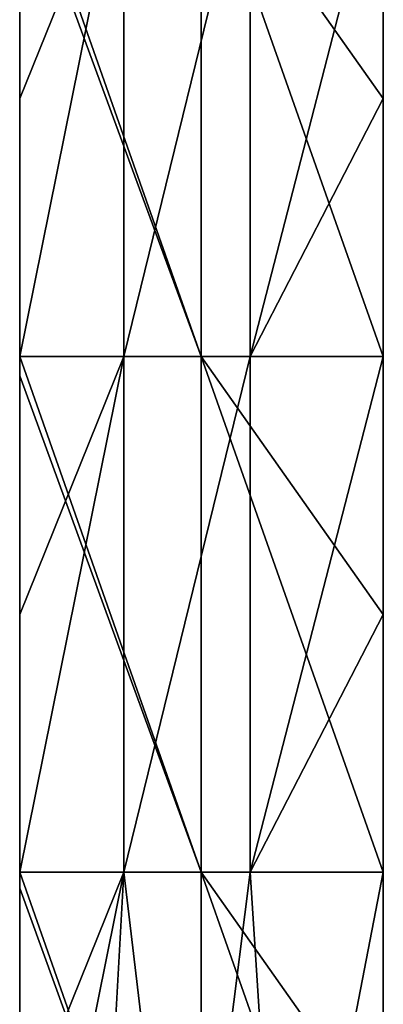
# Model space of a CAD drawing. Units: millimetres. Extents: x -720 to 51, y 0 to 1852.
# Drawn here: x 8 to 50, y 285 to 400 of the extents above; entities that cross this region are included whole.
import ezdxf

# ---------------------------------------------------------------- set-up
doc = ezdxf.new("R2010")
doc.units = ezdxf.units.MM
doc.header["$LTSCALE"] = 65.185185
for name, color, linetype in [('2', 7, 'CONTINUOUS'), ('3', 7, 'CONTINUOUS'), ('4', 7, 'CONTINUOUS'), ('5', 7, 'CONTINUOUS')]:
    doc.layers.add(name, color=color, linetype=linetype)

msp = doc.modelspace()

# ---------------------------------------------------------------- linework, layer by layer
at = {"layer": '2', "linetype": 'Continuous'}
for points in [[(8.2, 420.36, -18.38), (20.33, 420.36, -28.01), (8.2, 390.33, -18.38), (8.2, 420.36, -18.38)], [(8.2, 390.33, -18.38), (20.33, 420.36, -28.01), (8.2, 360.3, -18.38), (8.2, 390.33, -18.38)], [(8.2, 360.3, -18.38), (20.33, 420.36, -28.01), (20.33, 360.3, -28.01), (8.2, 360.3, -18.38)], [(20.33, 420.36, -28.01), (35.02, 420.36, -32.89), (20.33, 360.3, -28.01), (20.33, 420.36, -28.01)], [(20.33, 360.3, -28.01), (35.02, 420.36, -32.89), (35.02, 360.3, -32.89), (20.33, 360.3, -28.01)], [(35.02, 420.36, -32.89), (50.5, 420.36, -32.43), (35.02, 360.3, -32.89), (35.02, 420.36, -32.89)], [(35.02, 360.3, -32.89), (50.5, 420.36, -32.43), (50.5, 390.33, -32.43), (35.02, 360.3, -32.89)], [(50.5, 360.3, -32.43), (35.02, 360.3, -32.89), (50.5, 390.33, -32.43), (50.5, 360.3, -32.43)], [(8.2, 360.3, -18.38), (20.33, 360.3, -28.01), (8.2, 330.27, -18.38), (8.2, 360.3, -18.38)], [(8.2, 330.27, -18.38), (20.33, 360.3, -28.01), (8.2, 300.24, -18.38), (8.2, 330.27, -18.38)], [(8.2, 300.24, -18.38), (20.33, 360.3, -28.01), (20.33, 300.24, -28.01), (8.2, 300.24, -18.38)], [(20.33, 360.3, -28.01), (35.02, 360.3, -32.89), (20.33, 300.24, -28.01), (20.33, 360.3, -28.01)], [(20.33, 300.24, -28.01), (35.02, 360.3, -32.89), (35.02, 300.24, -32.89), (20.33, 300.24, -28.01)], [(35.02, 360.3, -32.89), (50.5, 360.3, -32.43), (35.02, 300.24, -32.89), (35.02, 360.3, -32.89)], [(35.02, 300.24, -32.89), (50.5, 360.3, -32.43), (50.5, 330.27, -32.43), (35.02, 300.24, -32.89)], [(50.5, 300.24, -32.43), (35.02, 300.24, -32.89), (50.5, 330.27, -32.43), (50.5, 300.24, -32.43)], [(8.2, 300.24, -18.38), (20.33, 300.24, -28.01), (8.2, 270.21, -18.38), (8.2, 300.24, -18.38)], [(8.2, 270.21, -18.38), (20.33, 300.24, -28.01), (8.2, 240.18, -18.38), (8.2, 270.21, -18.38)], [(8.2, 240.18, -18.38), (20.33, 300.24, -28.01), (16.99, 240.18, -26.01), (8.2, 240.18, -18.38)], [(16.99, 240.18, -26.01), (20.33, 300.24, -28.01), (27.46, 240.18, -31.1), (16.99, 240.18, -26.01)], [(20.33, 300.24, -28.01), (35.02, 300.24, -32.89), (27.46, 240.18, -31.1), (20.33, 300.24, -28.01)], [(27.46, 240.18, -31.1), (35.02, 300.24, -32.89), (38.89, 240.18, -33.29), (27.46, 240.18, -31.1)], [(35.02, 300.24, -32.89), (50.5, 300.24, -32.43), (38.89, 240.18, -33.29), (35.02, 300.24, -32.89)], [(38.89, 240.18, -33.29), (50.5, 300.24, -32.43), (50.5, 270.21, -32.43), (38.89, 240.18, -33.29)]]:
    msp.add_3dface(points, dxfattribs=at)
at = {"layer": '3', "linetype": 'Continuous'}
for points in [[(8.2, 420.36, -18.38), (8.2, 390.33, -18.38), (8.2, 420.36, 2.71), (8.2, 420.36, -18.38)], [(8.2, 420.36, 2.71), (8.2, 390.33, -18.38), (8.2, 417.74, 2.71), (8.2, 420.36, 2.71)], [(8.2, 390.33, -18.38), (8.2, 360.3, -18.38), (8.2, 417.74, 2.71), (8.2, 390.33, -18.38)], [(8.2, 417.74, 2.71), (8.2, 360.3, -18.38), (8.2, 360.3, 2.71), (8.2, 417.74, 2.71)], [(8.2, 360.3, -18.38), (8.2, 330.27, -18.38), (8.2, 360.3, 2.71), (8.2, 360.3, -18.38)], [(8.2, 360.3, 2.71), (8.2, 330.27, -18.38), (8.2, 358.06, 2.71), (8.2, 360.3, 2.71)], [(8.2, 330.27, -18.38), (8.2, 300.24, -18.38), (8.2, 358.06, 2.71), (8.2, 330.27, -18.38)], [(8.2, 358.06, 2.71), (8.2, 300.24, -18.38), (8.2, 300.24, 2.71), (8.2, 358.06, 2.71)], [(8.2, 300.24, -18.38), (8.2, 270.21, -18.38), (8.2, 300.24, 2.71), (8.2, 300.24, -18.38)], [(8.2, 300.24, 2.71), (8.2, 270.21, -18.38), (8.2, 298.39, 2.71), (8.2, 300.24, 2.71)], [(8.2, 270.21, -18.38), (8.2, 240.18, -18.38), (8.2, 298.39, 2.71), (8.2, 270.21, -18.38)], [(8.2, 298.39, 2.71), (8.2, 240.18, -18.38), (8.2, 240.18, 2.71), (8.2, 298.39, 2.71)]]:
    msp.add_3dface(points, dxfattribs=at)
at = {"layer": '4', "linetype": 'Continuous'}
for points in [[(8.2, 420.36, 2.71), (8.2, 417.74, 2.71), (29.33, 360.3, 4.13), (8.2, 420.36, 2.71)], [(29.33, 420.36, 4.13), (8.2, 420.36, 2.71), (29.33, 360.3, 4.13), (29.33, 420.36, 4.13)], [(50.5, 420.36, 4.6), (29.33, 420.36, 4.13), (50.5, 390.33, 4.6), (50.5, 420.36, 4.6)], [(50.5, 390.33, 4.6), (29.33, 420.36, 4.13), (50.5, 360.3, 4.6), (50.5, 390.33, 4.6)], [(50.5, 360.3, 4.6), (29.33, 420.36, 4.13), (29.33, 360.3, 4.13), (50.5, 360.3, 4.6)], [(8.2, 417.74, 2.71), (8.2, 360.3, 2.71), (29.33, 360.3, 4.13), (8.2, 417.74, 2.71)], [(8.2, 360.3, 2.71), (8.2, 358.06, 2.71), (29.33, 300.24, 4.13), (8.2, 360.3, 2.71)], [(29.33, 360.3, 4.13), (8.2, 360.3, 2.71), (29.33, 300.24, 4.13), (29.33, 360.3, 4.13)], [(50.5, 360.3, 4.6), (29.33, 360.3, 4.13), (50.5, 330.27, 4.6), (50.5, 360.3, 4.6)], [(50.5, 330.27, 4.6), (29.33, 360.3, 4.13), (50.5, 300.24, 4.6), (50.5, 330.27, 4.6)], [(50.5, 300.24, 4.6), (29.33, 360.3, 4.13), (29.33, 300.24, 4.13), (50.5, 300.24, 4.6)], [(8.2, 358.06, 2.71), (8.2, 300.24, 2.71), (29.33, 300.24, 4.13), (8.2, 358.06, 2.71)], [(8.2, 300.24, 2.71), (8.2, 298.39, 2.71), (29.33, 240.18, 4.13), (8.2, 300.24, 2.71)], [(29.33, 300.24, 4.13), (8.2, 300.24, 2.71), (29.33, 240.18, 4.13), (29.33, 300.24, 4.13)], [(50.5, 300.24, 4.6), (29.33, 300.24, 4.13), (50.5, 270.21, 4.6), (50.5, 300.24, 4.6)], [(50.5, 270.21, 4.6), (29.33, 300.24, 4.13), (50.5, 240.18, 4.6), (50.5, 270.21, 4.6)], [(50.5, 240.18, 4.6), (29.33, 300.24, 4.13), (29.33, 240.18, 4.13), (50.5, 240.18, 4.6)], [(8.2, 298.39, 2.71), (8.2, 240.18, 2.71), (29.33, 240.18, 4.13), (8.2, 298.39, 2.71)]]:
    msp.add_3dface(points, dxfattribs=at)
at = {"layer": '5', "linetype": 'Continuous'}
for points in [[(50.5, 390.33, -32.43), (50.5, 420.36, -32.43), (50.5, 390.33, 4.6), (50.5, 390.33, -32.43)], [(50.5, 420.36, -32.43), (50.5, 420.36, 4.6), (50.5, 390.33, 4.6), (50.5, 420.36, -32.43)], [(50.5, 360.3, -32.43), (50.5, 390.33, -32.43), (50.5, 360.3, 4.6), (50.5, 360.3, -32.43)], [(50.5, 390.33, -32.43), (50.5, 390.33, 4.6), (50.5, 360.3, 4.6), (50.5, 390.33, -32.43)], [(50.5, 330.27, -32.43), (50.5, 360.3, -32.43), (50.5, 330.27, 4.6), (50.5, 330.27, -32.43)], [(50.5, 360.3, -32.43), (50.5, 360.3, 4.6), (50.5, 330.27, 4.6), (50.5, 360.3, -32.43)], [(50.5, 300.24, -32.43), (50.5, 330.27, -32.43), (50.5, 300.24, 4.6), (50.5, 300.24, -32.43)], [(50.5, 330.27, -32.43), (50.5, 330.27, 4.6), (50.5, 300.24, 4.6), (50.5, 330.27, -32.43)], [(50.5, 270.21, -32.43), (50.5, 300.24, -32.43), (50.5, 270.21, 4.6), (50.5, 270.21, -32.43)], [(50.5, 300.24, -32.43), (50.5, 300.24, 4.6), (50.5, 270.21, 4.6), (50.5, 300.24, -32.43)]]:
    msp.add_3dface(points, dxfattribs=at)

doc.saveas('drawing.dxf')
